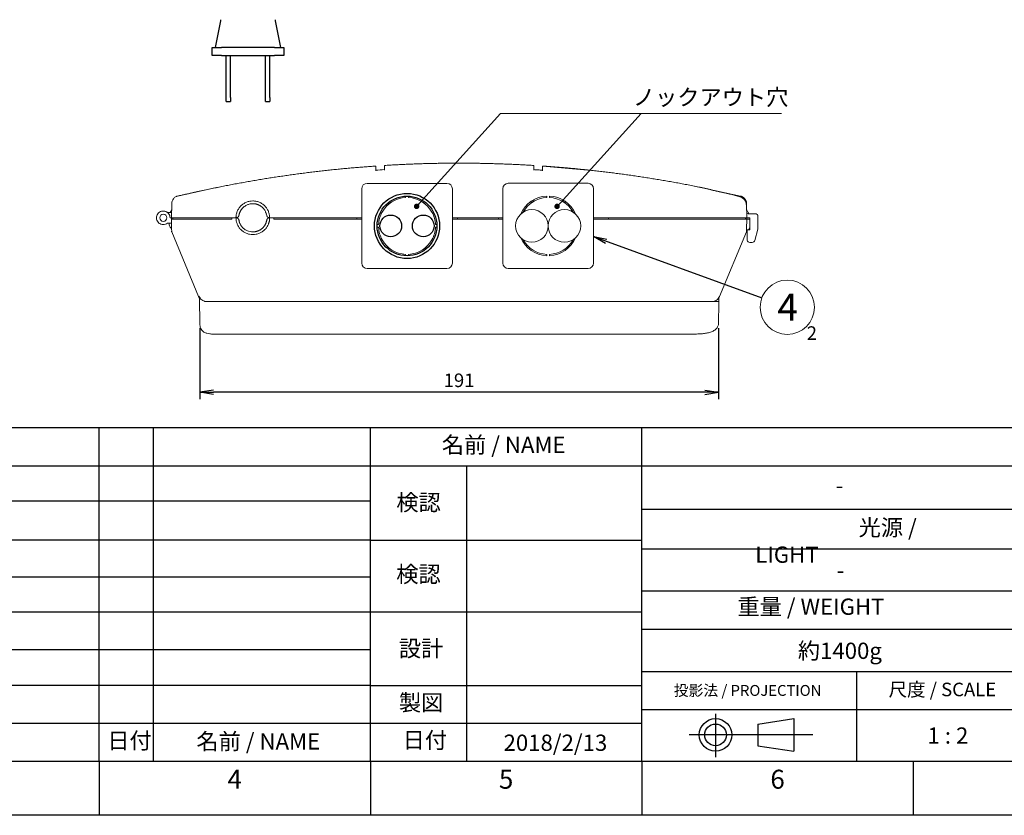
# Model space of a CAD drawing. Extents: x 18 to 854, y 7 to 304.
# Drawn here: x 580 to 761, y 7 to 154 of the extents above; entities that cross this region are included whole.
import ezdxf

# ---------------------------------------------------------------- set-up
doc = ezdxf.new("R2010")
doc.units = 0
doc.layers.get('0').update_dxf_attribs({"linetype": 'CONTINUOUS'})
doc.layers.get('DEFPOINTS').update_dxf_attribs({"linetype": 'CONTINUOUS'})
for name, color, linetype in [('1', 7, 'CONTINUOUS'), ('997-図枠_文字', 7, 'CONTINUOUS'), ('998-図枠', 7, 'CONTINUOUS'), ('999-OFF', 7, 'CONTINUOUS')]:
    doc.layers.add(name, color=color, linetype=linetype)
doc.styles.add('SLDTEXTSTYLE0', font='TXT', dxfattribs={"width": 0.75, "bigfont": 'bigfont'})
doc.styles.get("Standard").update_dxf_attribs({"font": 'msgothic.ttc'})
doc.styles.add('ＭＳ_Ｐゴシック', font='msgothic.ttc', dxfattribs={"bigfont": 'ＭＳ Ｐゴシック'})
doc.dimstyles.new('ISO-25', dxfattribs={"dimtxt": 2.5, "dimasz": 2.5, "dimexe": 1.25, "dimexo": 0.625, "dimtad": 1, "dimdsep": 46, "dimtxsty": 'STANDARD', "dimcen": 2.5, "dimadec": 0, "dimazin": 0, "dimtfac": 1, "dimtmove": 0, "dimatfit": 3, "dimfxl": 1, "dimarcsym": 0})
doc.dimstyles.new('JIS-1', dxfattribs={"dimtxt": 2.5, "dimasz": 2.5, "dimexe": 1.25, "dimexo": 0.625, "dimtad": 1, "dimdsep": 46, "dimtxsty": 'STANDARD', "dimblk": 'OPEN', "dimcen": 2.5, "dimadec": 0, "dimazin": 0, "dimtfac": 1, "dimtmove": 0, "dimatfit": 3, "dimldrblk": 'OPEN', "dimfxl": 1, "dimarcsym": 0})

# ---------------------------------------------------------------- blocks, each defined once
blk = doc.blocks.new('_OPEN')
at = {"color": 0, "linetype": 'ByBlock'}
for p, q in [((-1, 0.166667), (0, 0)), ((-1, -0.166667), (0, 0)), ((0, 0), (-1, 0))]:
    blk.add_line(p, q, dxfattribs=at)
blk = doc.blocks.new('*D49')
at = {"color": 0, "lineweight": -2}
for p, q in [((612.98, 96.89), (612.98, 83.83)), ((708.51, 96.89), (708.51, 83.83)), ((706.01, 85.08), (615.48, 85.08))]:
    blk.add_line(p, q, dxfattribs=at)
at = {"layer": 'DEFPOINTS', "color": 0}
for p in [(612.98, 97.51), (708.51, 97.51), (612.98, 85.08)]:
    blk.add_point(p, dxfattribs=at)
at = {"color": 0, "lineweight": -2, "xscale": 2.5, "yscale": 2.5, "zscale": 2.5, "rotation": 180}
blk.add_blockref('_OPEN', (612.98, 85.08), dxfattribs=at)
at = {"color": 0, "lineweight": -2, "xscale": 2.5, "yscale": 2.5, "zscale": 2.5}
blk.add_blockref('_OPEN', (708.51, 85.08), dxfattribs=at)
at = {"color": 0, "linetype": 'Continuous', "lineweight": 9, "insert": (660.74, 86.96), "char_height": 2.5, "attachment_point": 5}
blk.add_mtext('191', dxfattribs=at)

msp = doc.modelspace()

# ---------------------------------------------------------------- linework, layer by layer
at = {"color": 7, "linetype": 'Continuous', "lineweight": 25}
for p, q in [((615.85, 148.66), (616.83, 153.57)), ((626.87, 153.57), (627.85, 148.66)), ((615.23, 147.16), (615.23, 148.66)), ((615.23, 148.66), (616.98, 148.66)), ((616.98, 147.16), (615.23, 147.16)), ((626.73, 148.66), (616.98, 148.66)), ((616.98, 147.16), (626.73, 147.16)), ((617.85, 139.41), (617.85, 147.16)), ((618.6, 139.41), (618.6, 147.16)), ((625.1, 139.41), (625.1, 147.16)), ((625.85, 139.41), (625.85, 147.16)), ((626.73, 148.66), (628.48, 148.66)), ((628.48, 147.16), (626.73, 147.16)), ((628.48, 148.66), (628.48, 147.16)), ((617.85, 138.66), (617.85, 139.41)), ((617.85, 138.66), (618.6, 138.66)), ((618.6, 139.41), (618.6, 138.66)), ((625.1, 138.66), (625.1, 139.41)), ((625.1, 138.66), (625.85, 138.66)), ((625.85, 139.41), (625.85, 138.66))]:
    msp.add_line(p, q, dxfattribs=at)
at = {"color": 7, "linetype": 'Continuous', "lineweight": 15}
for p, q in [((656.9, 127.28), (660.8, 127.34)), ((645.24, 126.77), (645.39, 126.79)), ((647, 126.9), (647.21, 126.91)), ((674.39, 126.9), (674.49, 126.9)), ((676.1, 126.79), (685.13, 125.98)), ((658.5, 123.59), (643.8, 123.59)), ((658.5, 123.59), (643.8, 123.59)), ((684.5, 123.6), (669.8, 123.6)), ((684.5, 123.6), (669.8, 123.6)), ((608.87, 121.26), (616.37, 122.88)), ((704.13, 123.08), (712.6, 121.25)), ((707.16, 122.42), (707.15, 122.38)), ((707.71, 122.26), (707.3, 122.35)), ((607.73, 117.24), (607.79, 119.85)), ((674.23, 120.11), (673.81, 120.11)), ((674.23, 120.11), (673.81, 120.11)), ((674.65, 120.36), (674.16, 120.36)), ((674.65, 120.36), (674.16, 120.36)), ((676.9, 121.24), (676.9, 120.99)), ((676.9, 121.24), (676.9, 120.99)), ((677.4, 120.99), (677.4, 121.24)), ((677.4, 120.99), (677.4, 121.24)), ((680.15, 120.36), (679.66, 120.36)), ((680.15, 120.36), (679.66, 120.36)), ((680.5, 120.11), (680.07, 120.11)), ((680.5, 120.11), (680.07, 120.11)), ((713.71, 119.68), (713.63, 119.77)), ((713.71, 119.82), (713.76, 117.24)), ((606.95, 118.27), (607, 118.24)), ((607, 118.24), (607.75, 118.24)), ((607.5, 118.24), (607.6, 118.37)), ((713.99, 117.99), (715.31, 117.99)), ((607.76, 116.24), (607, 116.24)), ((607.35, 115.92), (607.35, 116.24)), ((607.5, 117.24), (607.75, 117.24)), ((607.75, 116.99), (607.75, 117.24)), ((608, 117.24), (608, 116.99)), ((608.1, 116.99), (608.1, 116.92)), ((608.13, 116.99), (608.13, 116.94)), ((618.87, 116.99), (614.61, 116.99)), ((618.87, 117.24), (614.63, 117.24)), ((618.87, 117.24), (618.87, 116.99)), ((619.64, 117.24), (618.87, 117.24)), ((625.84, 117.24), (626.62, 117.24)), ((626.62, 116.99), (626.62, 117.24)), ((713.5, 116.99), (713.5, 117.24)), ((714.29, 116.99), (713.74, 116.99)), ((713.75, 116.99), (713.75, 117.24)), ((713.76, 117.24), (714.31, 117.24)), ((714.29, 115.54), (714.29, 116.99)), ((714.31, 115.16), (714.31, 117.24)), ((715.81, 115.16), (715.81, 117.49)), ((612.76, 102.75), (607.79, 114.65)), ((713.7, 114.65), (708.73, 102.75)), ((713.71, 115.04), (714.09, 115.04)), ((713.81, 114.24), (713.81, 115)), ((714.31, 115), (714.31, 115.16)), ((715.25, 113.08), (715.81, 115.16)), ((714.77, 112.71), (714.31, 112.71)), ((643.8, 107.89), (658.5, 107.89)), ((643.8, 107.89), (658.5, 107.89)), ((669.8, 107.9), (684.5, 107.9)), ((669.8, 107.9), (684.5, 107.9)), ((612.85, 102.77), (612.76, 102.75)), ((612.76, 102.75), (612.9, 102.43)), ((612.98, 97.51), (612.9, 102.49)), ((614.19, 101.79), (613.98, 101.83)), ((618.09, 101.79), (618.09, 101.85)), ((703.4, 101.79), (618.09, 101.79)), ((703.4, 101.85), (703.4, 101.79)), ((708.51, 97.51), (708.58, 101.84)), ((708.58, 101.84), (708.59, 102.47)), ((708.59, 102.42), (708.73, 102.75)), ((618.43, 95.79), (703.06, 95.79))]:
    msp.add_line(p, q, dxfattribs=at)
at = {"color": 0, "linetype": 'Continuous', "lineweight": 15}
for p, q in [((642.8, 122.59), (642.8, 108.89)), ((642.8, 122.59), (642.8, 108.89)), ((659.5, 108.89), (659.5, 122.59)), ((659.5, 108.89), (659.5, 122.59)), ((668.8, 122.6), (668.8, 108.9)), ((668.8, 122.6), (668.8, 108.9)), ((685.5, 108.9), (685.5, 122.6)), ((685.5, 108.9), (685.5, 122.6)), ((650.9, 121.24), (650.9, 120.99)), ((651.4, 120.99), (651.4, 121.24)), ((642.8, 117.24), (626.62, 117.24)), ((642.8, 116.99), (626.62, 116.99)), ((641.91, 117.24), (641.91, 116.99)), ((668.8, 117.24), (659.5, 117.24)), ((668.8, 117.24), (659.5, 117.24)), ((668.8, 116.99), (659.5, 116.99)), ((668.8, 116.99), (659.5, 116.99)), ((660.48, 116.99), (660.48, 117.24)), ((668.02, 117.24), (668.02, 116.99)), ((706.86, 117.24), (685.5, 117.24)), ((706.89, 116.99), (685.5, 116.99)), ((688.3, 116.99), (688.3, 117.24)), ((645.91, 115.99), (645.66, 115.99)), ((645.66, 115.49), (645.91, 115.49)), ((656.4, 115.99), (656.65, 115.99)), ((656.65, 115.49), (656.4, 115.49)), ((650.9, 110.25), (650.9, 110.5)), ((651.4, 110.5), (651.4, 110.25)), ((676.9, 110.25), (676.9, 110.5)), ((676.9, 110.25), (676.9, 110.5)), ((677.4, 110.5), (677.4, 110.25)), ((677.4, 110.5), (677.4, 110.25))]:
    msp.add_line(p, q, dxfattribs=at)
at = {"color": 7}
for p, q in [((694.43, 63.53), (844.43, 63.53)), ((694.43, 56.22), (844.43, 56.22)), ((694.43, 48.46), (844.43, 48.46))]:
    msp.add_line(p, q, dxfattribs=at)
at = {"color": 7, "linetype": 'Continuous', "lineweight": 25, "flags": 128}
for points in [[(616.83, 153.57), (616.85, 153.67), (616.87, 153.77)], [(626.83, 153.77), (626.85, 153.67), (626.87, 153.57)]]:
    msp.add_lwpolyline(points, dxfattribs=at)
at = {"color": 0, "linetype": 'Continuous'}
for centre, radius in [((651.15, 115.74), 6), ((651.15, 115.74), 5.5), ((648.15, 115.74), 2), ((654.15, 115.74), 2)]:
    msp.add_circle(centre, radius, dxfattribs=at)
at = {"color": 0, "lineweight": 15}
for centre in [(674.15, 115.75), (680.15, 115.75)]:
    msp.add_circle(centre, 3, dxfattribs=at)
at = {"color": 7, "linetype": 'Continuous', "lineweight": 15}
msp.add_circle((606.25, 117.24), 0.65, dxfattribs=at)
for centre, radius, start, end in [((643.8, 122.59), 1, 90, 180), ((643.8, 122.59), 1, 90, 180), ((658.5, 122.59), 1, 0, 90), ((658.5, 122.59), 1, 0, 90), ((669.8, 122.6), 1, 90, 180), ((669.8, 122.6), 1, 90, 180), ((684.5, 122.6), 1, 0, 90), ((684.5, 122.6), 1, 0, 90), ((714.23, 118.74), 0.5, 180.5634, 227.7389), ((713.99, 118.24), 0.25, 181, 270), ((714.31, 113.21), 0.5, 196.406, 270), ((714.77, 113.21), 0.5, 270, 345), ((643.8, 108.89), 1, 180, 270), ((643.8, 108.89), 1, 180, 270), ((658.5, 108.89), 1, 270, 0), ((658.5, 108.89), 1, 270, 0), ((669.8, 108.9), 1, 180, 270), ((669.8, 108.9), 1, 180, 270), ((684.5, 108.9), 1, 270, 0), ((684.5, 108.9), 1, 270, 0)]:
    msp.add_arc(centre, radius, start, end, dxfattribs=at)
at = {"color": 0, "linetype": 'Continuous', "lineweight": 15}
for centre, radius, start, end in [((651.15, 115.74), 5.25, 92.7294, 151.045), ((651.15, 115.74), 5.25, 28.955, 87.2706), ((677.15, 115.75), 5.5, 92.6052, 156.4438), ((677.15, 115.75), 5.5, 92.6052, 156.4438), ((677.15, 115.75), 5.25, 92.7294, 151.045), ((677.15, 115.75), 5.25, 92.7294, 151.045), ((677.15, 115.75), 5.5, 23.5562, 87.3948), ((677.15, 115.75), 5.5, 23.5562, 87.3948), ((677.15, 115.75), 5.25, 28.955, 87.2706), ((677.15, 115.75), 5.25, 28.955, 87.2706), ((651.15, 115.74), 5.25, 151.045, 177.2706), ((651.15, 115.74), 5.25, 2.7294, 28.955), ((651.15, 115.74), 5.25, 182.7294, 208.955), ((651.15, 115.74), 5.25, 331.045, 357.2706), ((651.15, 115.74), 5.25, 208.955, 267.2706), ((651.15, 115.74), 5.25, 272.7294, 331.045), ((677.15, 115.75), 5.5, 203.5562, 267.3948), ((677.15, 115.75), 5.25, 208.955, 267.2706), ((677.15, 115.75), 5.25, 208.955, 267.2706), ((677.15, 115.75), 5.5, 272.6052, 336.4438), ((677.15, 115.75), 5.5, 272.6052, 336.4438), ((677.15, 115.75), 5.25, 272.7294, 331.045), ((677.15, 115.75), 5.25, 272.7294, 331.045)]:
    msp.add_arc(centre, radius, start, end, dxfattribs=at)
at = {"color": 7, "linetype": 'Continuous', "lineweight": 15}
for points, knots in [([(646.99, 126.9), (647.33, 126.92), (648, 126.96), (649, 127.01), (650, 127.06), (650.99, 127.11), (651.98, 127.15), (652.97, 127.18), (653.95, 127.22), (654.93, 127.24), (655.9, 127.27), (656.87, 127.29), (657.84, 127.3), (658.8, 127.31), (659.76, 127.32), (660.71, 127.32), (661.66, 127.32), (662.6, 127.31), (663.54, 127.3), (664.48, 127.29), (665.41, 127.27), (666.34, 127.25), (667.26, 127.22), (668.18, 127.2), (669.1, 127.16), (670.01, 127.13), (670.91, 127.09), (671.81, 127.05), (672.71, 127), (673.6, 126.95), (674.2, 126.91), (674.49, 126.9)], [0, 0, 0, 0, 0.036618, 0.073084, 0.109397, 0.145558, 0.181566, 0.217422, 0.253125, 0.288676, 0.324074, 0.359319, 0.394412, 0.429352, 0.46414, 0.498775, 0.533258, 0.567588, 0.601766, 0.635791, 0.669664, 0.703384, 0.736951, 0.770366, 0.803629, 0.836739, 0.869696, 0.902501, 0.935153, 0.967653, 1, 1, 1, 1]), ([(614.38, 122.46), (614.74, 122.54), (615.45, 122.69), (616.52, 122.9), (617.58, 123.12), (618.65, 123.32), (619.72, 123.53), (620.79, 123.72), (621.86, 123.91), (622.93, 124.1), (624, 124.28), (625.07, 124.46), (626.14, 124.63), (627.21, 124.79), (628.28, 124.95), (629.35, 125.1), (630.42, 125.25), (631.49, 125.4), (632.56, 125.53), (633.63, 125.67), (634.7, 125.8), (635.77, 125.92), (636.84, 126.04), (637.91, 126.15), (638.98, 126.26), (640.05, 126.36), (641.12, 126.45), (642.19, 126.54), (643.25, 126.63), (644.32, 126.71), (645.03, 126.76), (645.39, 126.79)], [0, 0, 0, 0, 0.034829, 0.069632, 0.104412, 0.139166, 0.173896, 0.208601, 0.243281, 0.277937, 0.312568, 0.347174, 0.381756, 0.416312, 0.450845, 0.485352, 0.519835, 0.554293, 0.588726, 0.623135, 0.657519, 0.691878, 0.726213, 0.760522, 0.794808, 0.829068, 0.863304, 0.897515, 0.931701, 0.965863, 1, 1, 1, 1]), ([(645.39, 125.9), (645.39, 125.93), (645.39, 125.98), (645.39, 126.06), (645.39, 126.14), (645.39, 126.21), (645.39, 126.27), (645.39, 126.34), (645.39, 126.39), (645.39, 126.45), (645.39, 126.5), (645.39, 126.55), (645.39, 126.59), (645.39, 126.63), (645.39, 126.66), (645.39, 126.69), (645.39, 126.72), (645.39, 126.74), (645.39, 126.76), (645.39, 126.77), (645.39, 126.78), (645.39, 126.79), (645.39, 126.79), (645.39, 126.79)], [0, 0, 0, 0, 0.051839, 0.103253, 0.154243, 0.204809, 0.254952, 0.304671, 0.353968, 0.402842, 0.451295, 0.499327, 0.546937, 0.594127, 0.640897, 0.687247, 0.733179, 0.778692, 0.823787, 0.868465, 0.912726, 0.956571, 1, 1, 1, 1]), ([(646.99, 126.89), (646.99, 126.89), (646.99, 126.89), (646.99, 126.89), (646.99, 126.87), (646.99, 126.85), (646.99, 126.83), (646.99, 126.8), (646.99, 126.76), (646.99, 126.72), (646.99, 126.66), (646.99, 126.61), (646.99, 126.54), (646.99, 126.47), (646.99, 126.39), (646.99, 126.31), (646.99, 126.21), (646.99, 126.12), (646.99, 126.05), (646.99, 126.01)], [0, 0, 0, 0, 0.050075, 0.101239, 0.153494, 0.20684, 0.261278, 0.316809, 0.373434, 0.431154, 0.489969, 0.54988, 0.610888, 0.672993, 0.736197, 0.800499, 0.865899, 0.9324, 1, 1, 1, 1]), ([(674.49, 126.01), (674.49, 126.04), (674.49, 126.1), (674.49, 126.17), (674.49, 126.25), (674.49, 126.32), (674.49, 126.38), (674.49, 126.45), (674.49, 126.51), (674.49, 126.56), (674.49, 126.61), (674.49, 126.66), (674.49, 126.7), (674.49, 126.74), (674.49, 126.77), (674.49, 126.8), (674.49, 126.83), (674.49, 126.85), (674.49, 126.87), (674.49, 126.88), (674.49, 126.89), (674.49, 126.9), (674.49, 126.9), (674.49, 126.9)], [0, 0, 0, 0, 0.052271, 0.104074, 0.155411, 0.206281, 0.256685, 0.306622, 0.356094, 0.405101, 0.453642, 0.501719, 0.549331, 0.59648, 0.643165, 0.689386, 0.735145, 0.780441, 0.825275, 0.869647, 0.913559, 0.957009, 1, 1, 1, 1]), ([(674.5, 126.13), (674.76, 126.11), (675.3, 126.08), (675.83, 126.04), (676.1, 126.02)], [0, 0, 0, 0, 0.500001, 1, 1, 1, 1]), ([(676.1, 125.91), (676.1, 125.93), (676.1, 125.99), (676.1, 126.06), (676.1, 126.13), (676.1, 126.2), (676.1, 126.3), (676.1, 126.43), (676.1, 126.55), (676.1, 126.66), (676.1, 126.73), (676.1, 126.77), (676.1, 126.79), (676.1, 126.79), (676.1, 126.79)], [0, 0, 0, 0, 0.049814, 0.099548, 0.149373, 0.199459, 0.249972, 0.374302, 0.499665, 0.624152, 0.749272, 0.834603, 0.917898, 1, 1, 1, 1]), ([(676.1, 126.79), (676.44, 126.77), (677.12, 126.72), (678.15, 126.64), (679.19, 126.56), (680.22, 126.47), (681.26, 126.38), (682.3, 126.28), (683.35, 126.17), (684.4, 126.07), (685.45, 125.95), (686.51, 125.83), (687.57, 125.71), (688.63, 125.58), (689.7, 125.44), (690.76, 125.3), (691.83, 125.15), (692.91, 125), (693.99, 124.84), (695.06, 124.67), (696.15, 124.5), (697.23, 124.33), (698.32, 124.15), (699.41, 123.96), (700.5, 123.76), (701.6, 123.56), (702.7, 123.36), (703.8, 123.14), (704.9, 122.92), (706.01, 122.7), (706.74, 122.54), (707.11, 122.46)], [0, 0, 0, 0, 0.032806, 0.065737, 0.098791, 0.131968, 0.165268, 0.198691, 0.232235, 0.2659, 0.299686, 0.333592, 0.367617, 0.401761, 0.436023, 0.470403, 0.504899, 0.539512, 0.57424, 0.609083, 0.644041, 0.679113, 0.714302, 0.749606, 0.785027, 0.820565, 0.856221, 0.891995, 0.927886, 0.96389, 1, 1, 1, 1]), ([(614.38, 122.47), (613.97, 122.38), (613.16, 122.21), (612.01, 121.95), (611, 121.73), (610.14, 121.53), (609.47, 121.38), (609, 121.27), (608.71, 121.2), (608.68, 121.19), (608.66, 121.19)], [0, 0, 0, 0, 0.140144, 0.275479, 0.406553, 0.533384, 0.656156, 0.775062, 0.889975, 1, 1, 1, 1]), ([(614.16, 122.41), (613.77, 122.32), (613.03, 122.17), (612.03, 121.95), (611.22, 121.76), (610.65, 121.64), (610.34, 121.56), (610.23, 121.53)], [0, 0, 0, 0, 0.270499, 0.510498, 0.720111, 0.899073, 1, 1, 1, 1]), ([(713.63, 119.77), (713.62, 119.9), (713.59, 120.15), (713.43, 120.47), (713.21, 120.72), (712.94, 120.92), (712.63, 121.07), (712.29, 121.17), (711.75, 121.32), (710.98, 121.52), (709.9, 121.78), (708.84, 122.02), (707.9, 122.22), (707.4, 122.33), (707.15, 122.38)], [0, 0, 0, 0, 0.042397, 0.083179, 0.124027, 0.167213, 0.232365, 0.309043, 0.391917, 0.525716, 0.671144, 0.829041, 0.912828, 1, 1, 1, 1]), ([(710.75, 121.59), (710.68, 121.6), (710.42, 121.67), (709.87, 121.79), (709.1, 121.97), (708.45, 122.11), (708.04, 122.2), (707.94, 122.22)], [0, 0, 0, 0, 0.086754, 0.335492, 0.60505, 0.89774, 1, 1, 1, 1]), ([(607.79, 119.85), (607.81, 120.02), (607.84, 120.35), (608.1, 120.78), (608.41, 121.08), (608.65, 121.17), (608.74, 121.2)], [0, 0, 0, 0, 0.2808952, 0.5617918, 0.8426868, 1, 1, 1, 1]), ([(619.64, 117.24), (619.64, 117.29), (619.64, 117.37), (619.65, 117.49), (619.66, 117.61), (619.68, 117.73), (619.71, 117.91), (619.77, 118.15), (619.87, 118.43), (620, 118.71), (620.21, 119.06), (620.53, 119.46), (621, 119.84), (621.56, 120.14), (622.15, 120.32), (622.65, 120.36), (623.03, 120.34), (623.43, 120.29), (623.93, 120.14), (624.48, 119.84), (624.95, 119.46), (625.27, 119.06), (625.48, 118.71), (625.61, 118.43), (625.71, 118.15), (625.78, 117.88), (625.82, 117.65), (625.84, 117.45), (625.84, 117.31), (625.84, 117.24)], [0, 0, 0, 0, 0.012449, 0.024913, 0.037413, 0.04997, 0.062603, 0.093797, 0.125144, 0.156463, 0.187676, 0.250116, 0.312559, 0.375039, 0.442781, 0.499975, 0.528447, 0.559547, 0.624975, 0.687457, 0.7499, 0.812339, 0.843551, 0.874868, 0.906186, 0.937406, 0.958402, 0.979235, 1, 1, 1, 1]), ([(620.18, 117.66), (620.18, 117.7), (620.2, 117.78), (620.22, 117.9), (620.26, 118.01), (620.29, 118.12), (620.34, 118.23), (620.39, 118.34), (620.44, 118.45), (620.5, 118.55), (620.56, 118.66), (620.62, 118.75), (620.69, 118.85), (620.77, 118.94), (620.85, 119.03), (620.93, 119.11), (621.02, 119.2), (621.11, 119.27), (621.25, 119.37), (621.52, 119.55), (621.86, 119.7), (622.21, 119.79), (622.42, 119.83), (622.59, 119.84), (622.69, 119.84), (622.74, 119.84)], [0, 0, 0, 0, 0.032505, 0.065005, 0.097504, 0.130004, 0.162507, 0.195011, 0.227513, 0.260008, 0.292492, 0.324965, 0.357423, 0.389871, 0.42231, 0.454748, 0.487194, 0.519652, 0.552127, 0.625785, 0.788186, 0.856723, 0.914854, 0.962604, 1, 1, 1, 1]), ([(622.74, 119.84), (622.78, 119.84), (622.85, 119.84), (622.96, 119.84), (623.07, 119.82), (623.18, 119.81), (623.28, 119.79), (623.39, 119.76), (623.49, 119.73), (623.6, 119.7), (623.7, 119.66), (623.8, 119.62), (623.9, 119.57), (624, 119.52), (624.09, 119.46), (624.19, 119.41), (624.34, 119.3), (624.61, 119.07), (624.87, 118.75), (625.06, 118.43), (625.15, 118.21), (625.22, 118.01), (625.27, 117.83), (625.3, 117.72), (625.31, 117.66)], [0, 0, 0, 0, 0.029848, 0.059703, 0.089568, 0.119447, 0.149339, 0.179244, 0.209161, 0.239085, 0.269016, 0.298948, 0.328879, 0.358805, 0.388722, 0.418629, 0.448522, 0.53866, 0.712134, 0.782408, 0.846349, 0.903926, 0.95514, 1, 1, 1, 1]), ([(712.56, 121.26), (712.59, 121.25), (712.64, 121.23), (712.72, 121.21), (712.8, 121.18), (712.88, 121.14), (712.96, 121.1), (713.04, 121.05), (713.11, 121), (713.19, 120.94), (713.26, 120.88), (713.32, 120.81), (713.39, 120.73), (713.45, 120.65), (713.51, 120.55), (713.57, 120.44), (713.63, 120.31), (713.67, 120.16), (713.7, 119.99), (713.71, 119.88), (713.71, 119.82)], [0, 0, 0, 0, 0.042565, 0.08571, 0.129435, 0.173741, 0.218627, 0.264094, 0.310142, 0.35677, 0.403979, 0.451768, 0.500138, 0.552547, 0.611291, 0.676369, 0.74778, 0.825523, 0.909597, 1, 1, 1, 1]), ([(713.71, 119.75), (713.7, 119.76), (713.69, 119.76), (713.63, 119.77), (713.63, 119.77)], [0, 0, 0, 0, 0.991571, 1, 1, 1, 1]), ([(607.5, 117.24), (607.5, 117.38), (607.47, 117.52), (607.38, 117.79), (607.31, 117.91), (607.14, 118.13), (607.04, 118.22), (606.8, 118.37), (606.67, 118.43), (606.4, 118.49), (606.26, 118.5), (605.98, 118.47), (605.84, 118.44), (605.59, 118.32), (605.47, 118.24), (605.27, 118.04), (605.19, 117.93), (605.07, 117.68), (605.03, 117.54), (604.99, 117.27), (605, 117.13), (605.05, 116.85), (605.1, 116.72), (605.25, 116.48), (605.34, 116.37), (605.55, 116.2), (605.68, 116.12), (605.94, 116.03), (606.08, 116), (606.35, 115.99), (606.49, 116.01), (606.76, 116.1), (606.89, 116.16), (607, 116.24)], [0, 0, 0, 0, 0.0625, 0.0625, 0.125, 0.125, 0.1875, 0.1875, 0.25, 0.25, 0.3125, 0.3125, 0.375, 0.375, 0.4375, 0.4375, 0.5, 0.5, 0.5625, 0.5625, 0.625, 0.625, 0.6875, 0.6875, 0.75, 0.75, 0.8125, 0.8125, 0.875, 0.875, 0.9375, 0.9375, 1, 1, 1, 1]), ([(607.6, 118.37), (607.61, 118.39), (607.63, 118.41), (607.67, 118.45), (607.69, 118.49), (607.73, 118.55), (607.75, 118.64), (607.76, 118.71), (607.76, 118.74)], [0, 0, 0, 0, 0.12512, 0.249329, 0.373947, 0.500281, 0.749479, 1, 1, 1, 1]), ([(713.9, 118.37), (713.95, 118.3), (714.05, 118.19), (714.11, 118.06), (714.12, 118), (714.12, 117.99)], [0, 0, 0, 0, 0.597451, 0.981903, 1, 1, 1, 1]), ([(715.31, 117.99), (715.32, 117.99), (715.36, 117.99), (715.4, 117.99), (715.45, 117.98), (715.5, 117.96), (715.54, 117.94), (715.59, 117.91), (715.63, 117.88), (715.68, 117.84), (715.72, 117.78), (715.77, 117.7), (715.8, 117.61), (715.81, 117.54), (715.81, 117.49)], [0, 0, 0, 0, 0.054847, 0.11141, 0.169831, 0.230243, 0.292763, 0.357497, 0.424543, 0.493985, 0.598702, 0.711305, 0.833657, 1, 1, 1, 1]), ([(614.63, 117.24), (614.57, 117.24), (614.45, 117.24), (614.27, 117.24), (614.09, 117.24), (613.91, 117.24), (613.73, 117.24), (613.56, 117.24), (613.22, 117.24), (612.72, 117.24), (612.08, 117.24), (611.45, 117.24), (610.64, 117.24), (609.72, 117.24), (608.97, 117.24), (608.5, 117.24), (608.21, 117.24), (607.99, 117.24), (607.87, 117.24), (607.8, 117.24), (607.76, 117.24), (607.74, 117.24), (607.74, 117.24), (607.73, 117.24)], [0, 0, 0, 0, 0.01668, 0.033332, 0.049968, 0.0666, 0.083237, 0.099893, 0.116578, 0.178331, 0.240107, 0.30443, 0.368776, 0.500003, 0.63123, 0.695552, 0.7599, 0.821651, 0.883428, 0.912597, 0.941707, 0.970821, 1, 1, 1, 1]), ([(607.79, 114.75), (607.79, 114.84), (607.79, 115.03), (607.78, 115.31), (607.78, 115.6), (607.77, 115.89), (607.77, 116.2), (607.76, 116.5), (607.76, 116.76), (607.75, 116.92), (607.75, 116.99)], [0, 0, 0, 0, 0.113626, 0.25026, 0.375221, 0.500182, 0.64528, 0.785634, 0.896249, 1, 1, 1, 1]), ([(614.61, 116.99), (614.55, 116.99), (614.42, 116.99), (614.24, 116.99), (614.05, 116.99), (613.87, 116.99), (613.68, 116.99), (613.5, 116.99), (613.16, 116.99), (612.68, 116.99), (612.07, 116.99), (611.48, 116.99), (610.73, 116.99), (609.88, 116.99), (609.16, 116.99), (608.69, 116.99), (608.39, 116.99), (608.14, 116.99), (607.98, 116.99), (607.88, 116.99), (607.82, 116.99), (607.78, 116.99), (607.76, 116.99), (607.75, 116.99)], [0, 0, 0, 0, 0.017902, 0.035802, 0.053712, 0.071647, 0.089619, 0.107643, 0.125732, 0.188186, 0.250841, 0.31331, 0.375691, 0.500364, 0.624938, 0.687188, 0.749558, 0.812055, 0.874423, 0.905966, 0.937362, 0.968683, 1, 1, 1, 1]), ([(608, 117.24), (608.02, 117.24), (608.07, 117.24), (608.48, 117.24), (609.11, 117.24), (609.97, 117.24), (611.02, 117.24), (612.21, 117.24), (613.42, 117.24), (614.23, 117.24), (614.59, 117.24)], [0, 0, 0, 0, 0.128135, 0.25627, 0.384405, 0.51254, 0.640676, 0.76881, 0.896946, 1, 1, 1, 1]), ([(625.84, 117.24), (625.84, 117.2), (625.84, 117.12), (625.83, 117), (625.82, 116.88), (625.81, 116.76), (625.79, 116.64), (625.76, 116.53), (625.73, 116.41), (625.7, 116.3), (625.66, 116.18), (625.59, 116.01), (625.49, 115.8), (625.34, 115.53), (625.16, 115.29), (624.89, 114.99), (624.49, 114.66), (623.95, 114.37), (623.36, 114.18), (622.74, 114.12), (622.12, 114.18), (621.53, 114.37), (620.99, 114.66), (620.6, 114.98), (620.33, 115.29), (620.15, 115.53), (620, 115.8), (619.88, 116.05), (619.79, 116.3), (619.72, 116.53), (619.68, 116.76), (619.65, 117), (619.64, 117.16), (619.64, 117.24)], [0, 0, 0, 0, 0.0125519, 0.0250066, 0.037382, 0.049696, 0.0619672, 0.0742141, 0.0864552, 0.0987094, 0.1109952, 0.1233311, 0.154313, 0.1853726, 0.2166678, 0.2478562, 0.3103148, 0.3730823, 0.4364217, 0.5000275, 0.5636243, 0.6269074, 0.689544, 0.7519288, 0.7831209, 0.8145301, 0.8456369, 0.8767253, 0.9014241, 0.9259493, 0.9504527, 0.9750863, 1, 1, 1, 1]), ([(619.64, 117.24), (619.65, 117.24), (619.66, 117.24), (619.68, 117.24), (619.68, 117.24)], [0, 0, 0, 0, 0.503202, 1, 1, 1, 1]), ([(620.17, 117.66), (620.17, 117.65), (620.16, 117.61), (620.15, 117.57), (620.13, 117.51), (620.09, 117.45), (620.04, 117.39), (619.98, 117.34), (619.91, 117.3), (619.84, 117.27), (619.76, 117.25), (619.71, 117.25), (619.68, 117.24)], [0, 0, 0, 0, 0.082877, 0.16621, 0.250002, 0.376265, 0.499579, 0.614647, 0.720852, 0.819412, 0.911848, 1, 1, 1, 1]), ([(620.18, 116.83), (620.17, 116.84), (620.17, 116.87), (620.15, 116.91), (620.14, 116.96), (620.11, 117.01), (620.08, 117.05), (620.04, 117.09), (620, 117.13), (619.95, 117.17), (619.89, 117.2), (619.83, 117.22), (619.78, 117.24), (619.74, 117.24), (619.71, 117.24), (619.69, 117.24), (619.68, 117.24)], [0, 0, 0, 0, 0.07463, 0.152411, 0.232284, 0.313057, 0.408217, 0.499236, 0.561945, 0.64376, 0.773345, 0.833458, 0.890952, 0.935387, 0.965196, 1, 1, 1, 1]), ([(625.31, 116.83), (625.3, 116.79), (625.29, 116.71), (625.26, 116.59), (625.23, 116.48), (625.19, 116.37), (625.15, 116.26), (625.1, 116.15), (625.05, 116.04), (624.99, 115.94), (624.93, 115.84), (624.87, 115.74), (624.79, 115.65), (624.72, 115.56), (624.64, 115.47), (624.56, 115.38), (624.47, 115.3), (624.38, 115.23), (624.29, 115.15), (624.19, 115.09), (624.09, 115.02), (623.99, 114.96), (623.88, 114.91), (623.78, 114.86), (623.67, 114.81), (623.56, 114.77), (623.44, 114.74), (623.33, 114.71), (623.21, 114.69), (623.1, 114.67), (622.98, 114.65), (622.86, 114.65), (622.7, 114.64), (622.4, 114.66), (621.98, 114.74), (621.55, 114.92), (621.25, 115.11), (621.05, 115.27), (620.91, 115.4), (620.78, 115.54), (620.65, 115.69), (620.54, 115.86), (620.44, 116.03), (620.35, 116.22), (620.28, 116.41), (620.22, 116.62), (620.19, 116.76), (620.18, 116.83)], [0, 0, 0, 0, 0.016138, 0.032275, 0.048412, 0.064545, 0.080675, 0.096802, 0.112928, 0.129053, 0.145177, 0.161301, 0.177425, 0.19355, 0.209676, 0.225804, 0.241935, 0.258069, 0.274205, 0.290345, 0.306487, 0.322629, 0.338771, 0.354913, 0.371053, 0.387192, 0.40333, 0.419469, 0.435608, 0.451746, 0.467883, 0.484018, 0.500153, 0.535496, 0.606813, 0.674056, 0.725214, 0.751051, 0.777247, 0.803804, 0.830724, 0.858009, 0.885662, 0.913686, 0.942082, 0.970856, 1, 1, 1, 1]), ([(625.8, 117.24), (625.79, 117.24), (625.76, 117.25), (625.72, 117.25), (625.69, 117.26), (625.64, 117.27), (625.59, 117.29), (625.53, 117.32), (625.49, 117.35), (625.44, 117.4), (625.39, 117.45), (625.36, 117.51), (625.32, 117.58), (625.31, 117.63), (625.31, 117.66)], [0, 0, 0, 0, 0.04287, 0.086715, 0.131809, 0.178405, 0.253427, 0.337948, 0.423425, 0.50061, 0.61592, 0.750154, 0.831015, 1, 1, 1, 1]), ([(625.8, 117.24), (625.79, 117.24), (625.77, 117.24), (625.74, 117.24), (625.7, 117.24), (625.66, 117.22), (625.6, 117.2), (625.53, 117.17), (625.48, 117.13), (625.44, 117.09), (625.41, 117.06), (625.37, 117), (625.33, 116.92), (625.32, 116.86), (625.31, 116.83)], [0, 0, 0, 0, 0.033787, 0.062148, 0.110097, 0.167906, 0.22813, 0.35725, 0.461707, 0.5007, 0.570737, 0.677285, 0.825352, 1, 1, 1, 1]), ([(625.8, 117.24), (625.81, 117.24), (625.82, 117.24), (625.84, 117.24), (625.84, 117.24)], [0, 0, 0, 0, 0.497273, 1, 1, 1, 1]), ([(713.76, 117.24), (713.76, 117.24), (713.76, 117.24), (713.75, 117.24), (713.74, 117.24), (713.72, 117.24), (713.7, 117.24), (713.67, 117.24), (713.61, 117.24), (713.5, 117.24), (713.28, 117.24), (712.99, 117.24), (712.52, 117.24), (711.77, 117.24), (710.85, 117.24), (710.04, 117.24), (709.41, 117.24), (708.77, 117.24), (708.23, 117.24), (707.8, 117.24), (707.49, 117.24), (707.17, 117.24), (706.96, 117.24), (706.86, 117.24)], [0, 0, 0, 0, 0.01668, 0.033332, 0.049968, 0.0666, 0.083237, 0.099893, 0.116578, 0.178331, 0.240107, 0.30443, 0.368776, 0.500003, 0.63123, 0.695552, 0.7599, 0.821651, 0.883428, 0.912597, 0.941707, 0.970821, 1, 1, 1, 1]), ([(706.89, 116.99), (707.42, 116.99), (707.9, 116.99), (708.79, 116.99), (709.2, 116.99), (710.35, 116.99), (711.01, 116.99), (712.15, 116.99), (712.63, 116.99), (713.2, 116.99), (713.36, 116.99), (713.61, 116.99), (713.71, 116.99), (713.74, 116.99)], [0, 0, 0, 0, 0.125, 0.125, 0.25, 0.25, 0.5, 0.5, 0.75, 0.75, 0.875, 0.875, 1, 1, 1, 1]), ([(706.91, 117.24), (707.27, 117.24), (708.08, 117.24), (709.29, 117.24), (710.48, 117.24), (711.52, 117.24), (712.38, 117.24), (713.01, 117.24), (713.42, 117.24), (713.47, 117.24), (713.5, 117.24)], [0, 0, 0, 0, 0.103291, 0.231393, 0.359494, 0.487596, 0.615697, 0.743798, 0.871899, 1, 1, 1, 1]), ([(713.74, 116.99), (713.74, 116.94), (713.74, 116.82), (713.74, 116.63), (713.73, 116.42), (713.73, 116.17), (713.72, 115.87), (713.72, 115.58), (713.71, 115.29), (713.71, 115.03), (713.71, 114.85), (713.7, 114.76)], [0, 0, 0, 0, 0.077477, 0.160747, 0.249823, 0.356863, 0.499512, 0.649577, 0.749456, 0.881988, 1, 1, 1, 1]), ([(715.78, 117.64), (715.79, 117.61), (715.81, 117.57), (715.81, 117.52), (715.81, 117.49)], [0, 0, 0, 0, 0.497451, 1, 1, 1, 1]), ([(607.35, 115.92), (607.36, 115.82), (607.39, 115.72), (607.49, 115.55), (607.55, 115.47), (607.63, 115.41)], [0, 0, 0, 0, 0.5, 0.5, 1, 1, 1, 1]), ([(607.63, 115.41), (607.68, 115.37), (607.72, 115.33), (607.77, 115.22), (607.78, 115.16), (607.78, 115.1)], [0, 0, 0, 0, 0.5, 0.5, 1, 1, 1, 1]), ([(607.77, 114.75), (607.77, 114.74), (607.78, 114.73), (607.78, 114.71), (607.79, 114.69), (607.79, 114.68), (607.79, 114.67), (607.79, 114.65), (607.79, 114.65), (607.79, 114.65)], [0, 0, 0, 0, 0.096651, 0.194896, 0.295147, 0.397788, 0.503171, 0.735409, 1, 1, 1, 1]), ([(713.7, 114.65), (713.7, 114.65), (713.7, 114.65), (713.7, 114.66), (713.7, 114.67), (713.71, 114.69), (713.71, 114.72), (713.72, 114.74), (713.72, 114.75)], [0, 0, 0, 0, 0.177735, 0.343653, 0.498207, 0.671649, 0.838448, 1, 1, 1, 1]), ([(714.31, 115), (714.29, 115), (714.26, 115), (714.22, 115), (714.17, 115), (714.12, 115), (714.08, 115), (714.03, 115), (713.99, 115), (713.94, 115), (713.89, 115), (713.85, 115), (713.82, 115), (713.81, 115), (713.81, 115)], [0, 0, 0, 0, 0.055218, 0.111403, 0.168721, 0.227327, 0.287365, 0.348972, 0.412272, 0.477382, 0.602429, 0.744657, 0.850798, 1, 1, 1, 1]), ([(714.09, 115.04), (714.09, 115.05), (714.09, 115.05), (714.09, 115.05), (714.1, 115.06), (714.11, 115.07), (714.12, 115.09), (714.13, 115.11), (714.15, 115.14), (714.18, 115.19), (714.23, 115.27), (714.27, 115.34), (714.29, 115.37)], [0, 0, 0, 0, 0.0653817, 0.1315552, 0.1986913, 0.266954, 0.3364989, 0.4074733, 0.480016, 0.6334668, 0.8065909, 1, 1, 1, 1]), ([(713.81, 114.24), (713.81, 114.23), (713.81, 114.23), (713.81, 114.23), (713.81, 114.22), (713.81, 114.21), (713.81, 114.19), (713.81, 114.17), (713.81, 114.15), (713.81, 114.13), (713.81, 114.1), (713.81, 114.07), (713.81, 114.03), (713.81, 114), (713.81, 113.96), (713.81, 113.91), (713.82, 113.87), (713.82, 113.82), (713.82, 113.76), (713.82, 113.71), (713.82, 113.65), (713.82, 113.58), (713.82, 113.52), (713.82, 113.45), (713.82, 113.38), (713.83, 113.3), (713.83, 113.22), (713.83, 113.17), (713.83, 113.14)], [0, 0, 0, 0, 0.004368, 0.00954, 0.016822, 0.026718, 0.039422, 0.055027, 0.07358, 0.09511, 0.119634, 0.147165, 0.177712, 0.21128, 0.247874, 0.287499, 0.330156, 0.375849, 0.424579, 0.476347, 0.531155, 0.589004, 0.649894, 0.713828, 0.780805, 0.850825, 0.92389, 1, 1, 1, 1]), ([(713.83, 113.14), (713.83, 113.13), (713.83, 113.12), (713.83, 113.1), (713.83, 113.09), (713.83, 113.08), (713.83, 113.07), (713.83, 113.07), (713.83, 113.07)], [0, 0, 0, 0, 0.180964, 0.35676, 0.526943, 0.691111, 0.848904, 1, 1, 1, 1]), ([(612.85, 102.77), (612.9, 102.67), (613, 102.46), (613.23, 102.2), (613.51, 101.98), (613.73, 101.9), (613.84, 101.86)], [0, 0, 0, 0, 0.240541, 0.491435, 0.746806, 1, 1, 1, 1]), ([(613.85, 101.91), (613.84, 101.89), (613.81, 101.84), (613.91, 101.82), (613.98, 101.81)], [0, 0, 0, 0, 0.369394, 1, 1, 1, 1]), ([(614.27, 101.79), (614.25, 101.79), (614.2, 101.79), (614.2, 101.79), (614.19, 101.79)], [0, 0, 0, 0, 0.494906, 1, 1, 1, 1]), ([(614.27, 101.81), (614.36, 101.81), (614.55, 101.81), (614.95, 101.81), (615.41, 101.81), (616.07, 101.81), (616.97, 101.82), (617.73, 101.82), (618.09, 101.82)], [0, 0, 0, 0, 0.142164, 0.279236, 0.411353, 0.538485, 0.777956, 1, 1, 1, 1]), ([(703.4, 101.82), (703.64, 101.82), (704.12, 101.81), (704.8, 101.81), (705.42, 101.8), (705.97, 101.8), (706.44, 101.8), (706.8, 101.8), (707.05, 101.79), (707.13, 101.79), (707.16, 101.79)], [0, 0, 0, 0, 0.1364372, 0.2700095, 0.4015391, 0.5315579, 0.6604298, 0.7883941, 0.9156518, 1, 1, 1, 1]), ([(707.3, 101.79), (707.3, 101.79), (707.29, 101.79), (707.18, 101.79), (707.16, 101.79)], [0, 0, 0, 0, 0.773585, 1, 1, 1, 1]), ([(707.3, 101.79), (707.61, 101.79), (707.91, 101.89), (708.41, 102.22), (708.62, 102.47), (708.73, 102.75)], [0, 0, 0, 0, 0.5, 0.5, 1, 1, 1, 1]), ([(708.57, 101.79), (708.53, 101.79), (708.4, 101.79), (707.97, 101.79), (707.66, 101.79), (707.3, 101.79)], [0, 0, 0, 0, 0.5, 0.5, 1, 1, 1, 1]), ([(612.98, 97.51), (613, 97.37), (613.03, 97.08), (613.21, 96.69), (613.45, 96.39), (613.82, 96.11), (614.3, 95.94), (614.8, 95.86), (615.45, 95.77), (616.27, 95.78), (617.26, 95.78), (618.01, 95.79), (618.43, 95.79)], [0, 0, 0, 0, 0.0619673, 0.1211831, 0.1766652, 0.2286593, 0.3282086, 0.4369262, 0.5576921, 0.6915975, 0.8387852, 1, 1, 1, 1]), ([(703.06, 95.79), (703.45, 95.79), (704.05, 95.79), (704.95, 95.83), (705.78, 95.89), (706.54, 96), (707.25, 96.2), (707.85, 96.52), (708.32, 96.96), (708.44, 97.33), (708.51, 97.51)], [0, 0, 0, 0, 0.13853, 0.269704, 0.395999, 0.520262, 0.642579, 0.765035, 0.885547, 1, 1, 1, 1])]:
    msp.add_open_spline(points, degree=3, knots=knots, dxfattribs=at)
for points in [[(645.39, 126.02), (645.93, 126.06), (646.46, 126.1), (647, 126.13)], [(645.39, 126.02), (645.92, 126.06), (646.46, 126.1), (646.99, 126.13)], [(674.49, 126.13), (675.03, 126.1), (675.56, 126.06), (676.09, 126.02)], [(619.64, 117.24), (619.65, 117.24), (619.67, 117.24), (619.68, 117.24)], [(625.8, 117.24), (625.81, 117.24), (625.83, 117.24), (625.84, 117.24)], [(714.29, 115.54), (714.29, 115.49), (714.29, 115.43), (714.29, 115.37)], [(708.57, 101.79), (708.58, 101.81), (708.58, 101.83), (708.58, 101.84)]]:
    msp.add_open_spline(points, degree=3, dxfattribs=at)
at = {"layer": '1', "color": 0, "lineweight": 9}
msp.add_circle((721.21, 100.76), 5, dxfattribs=at)
at = {"layer": '997-図枠_文字', "color": 7, "linetype": 'Continuous'}
for p, q in [((707.99, 25.79), (707.99, 17.79)), ((715.81, 23.92), (722.42, 24.92)), ((715.81, 23.92), (715.81, 19.92)), ((722.42, 24.92), (722.42, 18.92)), ((725.93, 21.92), (703.15, 21.92)), ((715.81, 19.92), (722.42, 18.92))]:
    msp.add_line(p, q, dxfattribs=at)
for radius in [3, 2]:
    msp.add_circle((707.99, 21.92), radius, dxfattribs=at)
at = {"layer": '998-図枠', "color": 7}
for p, q in [((844.43, 78.51), (444.43, 78.51)), ((594.43, 17.09), (594.43, 78.51)), ((604.45, 17.09), (604.45, 78.51)), ((644.43, 17.09), (644.43, 78.51)), ((694.43, 17.09), (694.43, 78.51)), ((644.43, 71.48), (444.43, 71.48)), ((694.43, 71.48), (644.43, 71.48)), ((767.46, 71.48), (694.43, 71.48)), ((644.43, 65.02), (444.43, 65.02)), ((644.43, 57.8), (444.43, 57.8)), ((644.43, 57.8), (694.43, 57.8)), ((644.43, 51.02), (444.43, 51.02)), ((644.43, 44.57), (444.43, 44.57)), ((694.43, 44.57), (644.43, 44.57)), ((767.46, 41.33), (694.43, 41.33)), ((644.43, 37.57), (444.43, 37.57)), ((844.43, 33.57), (694.43, 33.57)), ((734.02, 17.09), (734.01, 33.57)), ((644.43, 31.03), (444.43, 31.03)), ((644.43, 31.03), (694.43, 31.03)), ((767.46, 26.55), (694.43, 26.55)), ((644.43, 24.04), (444.43, 24.04)), ((694.43, 24.04), (644.43, 24.04)), ((444.43, 17.09), (844.43, 17.09))]:
    msp.add_line(p, q, dxfattribs=at)
at = {"layer": '998-図枠', "color": 7, "linetype": 'Continuous'}
for p, q in [((662.1, 71.48), (662.1, 17.09)), ((594.43, 17.09), (594.43, 7.09)), ((644.43, 17.09), (644.43, 7.09)), ((694.43, 17.09), (694.43, 7.09)), ((744.42, 17.09), (744.42, 7.09))]:
    msp.add_line(p, q, dxfattribs=at)
at = {"layer": '999-OFF', "color": 7}
msp.add_lwpolyline([(434.43, 7.09), (434.43, 304.09), (854.43, 304.09), (854.43, 7.09)], close=True, dxfattribs=at)

# ---------------------------------------------------------------- texts
at = {"layer": '1', "lineweight": 9, "style": 'ＭＳ_Ｐゴシック'}
for s, height, p in [('4', 5, (719.39, 98.28)), ('2', 2.5, (724.79, 94.74))]:
    msp.add_text(s, height=height, dxfattribs=at).set_placement(p)
at = {"layer": '997-図枠_文字', "color": 7, "linetype": 'Continuous', "char_height": 3}
for s, insert, width, attachment_point in [('{\\pxqc;ノックアウト穴}', (707.08, 140.97), 73.2577, 2), ('{\\pxqc;-}', (730.83, 69.4), 73.2577, 2), ('\\pi6.34839,l0;光源 / LIGHT', (715.31, 61.64), 37.6238, 1), ('{-}', (731, 53.76), 72.6142, 2), ('{\\fMS PGothic|b0|i0|c0|p0;\\W8.14685;  }重量 / WEIGHT', (697.09, 47.05), 72.1717, 1), ('{\\pxqc;約1400g}', (730.9, 37.42), 71.0462, 5), ('{\\pxqc;2018/2/13}', (678.49, 20.47), 31.4804, 5), ('{\\pxqc;1 : 2}', (750.81, 21.79), 32.8456, 5)]:
    msp.add_mtext(s, dxfattribs=dict(at, insert=insert, width=width, attachment_point=attachment_point))
at = {"layer": '997-図枠_文字', "color": 7, "linetype": 'Continuous', "attachment_point": 1}
for s, insert, char_height in [('名前 / NAME', (657.56, 76.88), 3), ('検認', (649.19, 66.27), 3), ('検認', (649.18, 53.04), 3), ('設計', (649.66, 39.33), 3), ('投影法 / PROJECTION', (700.29, 31.11), 2), ('尺度 / SCALE', (739.87, 31.54), 2.5), ('製図', (649.66, 29.36), 3), ('日付', (595.93, 22.36), 3), ('名前 / NAME', (612.35, 22.22), 3), ('日付', (650.35, 22.45), 3)]:
    msp.add_mtext(s, dxfattribs=dict(at, insert=insert, char_height=char_height))
at = {"layer": '998-図枠', "color": 7, "linetype": 'Continuous', "char_height": 3.5, "attachment_point": 2, "style": 'SLDTEXTSTYLE0'}
for s, insert in [('4', (619.4, 15.49)), ('5', (669.41, 15.49)), ('6', (719.42, 15.49))]:
    msp.add_mtext(s, dxfattribs=dict(at, insert=insert))

# ---------------------------------------------------------------- dimensions: what is measured, and where the dimension line sits
at = {"color": 7, "lineweight": 9}
dim = msp.add_linear_dim(base=(612.98, 85.08), p1=(708.51, 97.51), p2=(612.98, 97.51), dimstyle='JIS-1', override={"dimdec": 0, "dimlfac": 2, "dimdsep": 46}, dxfattribs=at)
dim.commit()
dim.dimension.update_dxf_attribs({"geometry": '*D49', "text_midpoint": (660.74, 86.96)})

# ---------------------------------------------------------------- leaders
at = {"linetype": 'Continuous', "lineweight": 9}
for points in [[(652.92, 119.35), (668.38, 136.49), (694.26, 136.49)], [(678.8, 119.35), (694.26, 136.49), (720.13, 136.49)]]:
    msp.add_leader(points, dimstyle='ISO-25', override={"dimasz": 1, "dimtmove": 2, "dimldrblk": 'DOT', "dimlwd": 9}, dxfattribs=at)
at = {"layer": '1', "color": 0, "lineweight": 9}
msp.add_leader([(685.5, 113.77), (716.52, 102.47)], dimstyle='ISO-25', override={"dimtxt": 3.5, "dimasz": 2.5, "dimexe": 1, "dimexo": 1, "dimgap": 1.524, "dimtih": 1, "dimtoh": 1, "dimzin": 0, "dimldrblk": 'OPEN', "dimtzin": 0}, dxfattribs=at)

doc.saveas('drawing.dxf')
